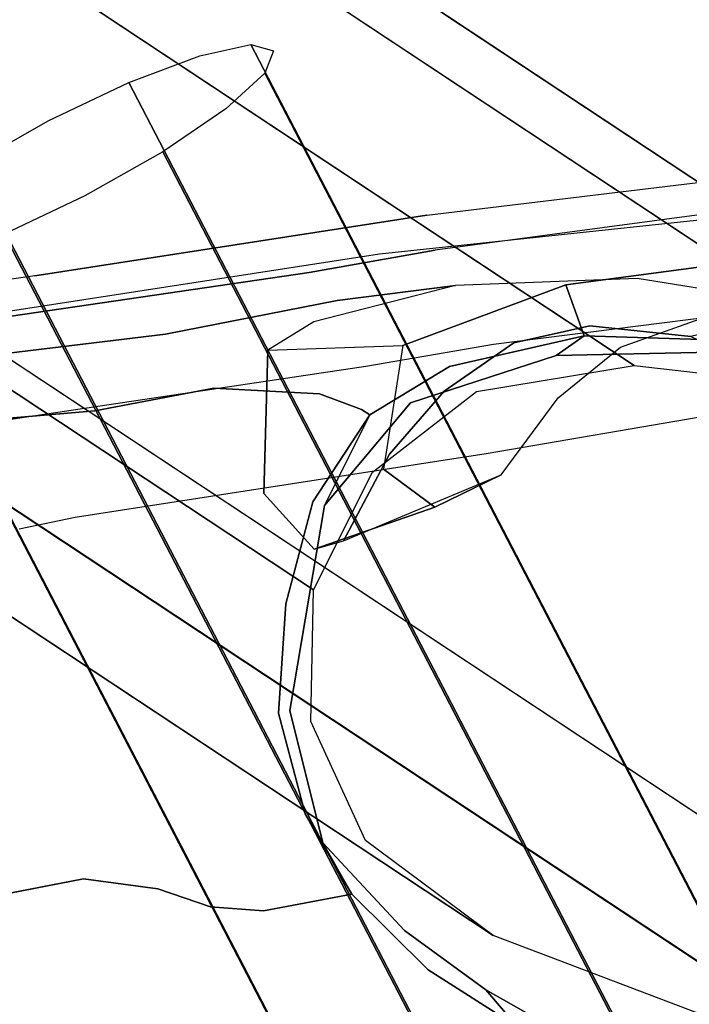
# Model space of a CAD drawing. Extents: x 9 to 292, y -22 to 420.
# Drawn here: x 71 to 72, y 56 to 57 of the extents above; entities that cross this region are included whole.
import ezdxf

# ---------------------------------------------------------------- set-up
doc = ezdxf.new("R2010")
doc.units = 0
doc.header["$LTSCALE"] = 30
doc.header["$MEASUREMENT"] = 0
for name, color, linetype in [('1', 4, 'CONTINUOUS'), ('AFUCH-3-BKWD', 15, 'CONTINUOUS'), ('AFUCH-3-FMPL', 19, 'CONTINUOUS'), ('AFUCH-3-LGPT', 4, 'CONTINUOUS')]:
    doc.layers.add(name, color=color, linetype=linetype)

# ---------------------------------------------------------------- blocks, each defined once
blk = doc.blocks.new('3DKIJKT1W00')
at = {"layer": 'AFUCH-3-BKWD'}
for points, invisible_edges in [([(-7.8661, -6.278, 27.6652), (-8.6304, -6.1078, 27.2887), (-8.187, -5.8834, 26.7801)], 15), ([(-7.7454, -6.0839, 26.4523), (-8.3521, -6.0365, 26.4784), (-7.7696, -5.8927, 25.8991)], 15), ([(-8.187, -5.8834, 26.7801), (-7.5043, -5.9755, 26.7517), (-7.8661, -6.278, 27.6652)], 15), ([(-7.7454, -6.0839, 26.4523), (-7.3392, -6.0328, 26.0154), (-7.7696, -5.8927, 25.8991)], 15), ([(-7.8661, -6.278, 27.6652), (-7.5043, -5.9755, 26.7517), (-7.1379, -6.2636, 27.2887)], 15), ([(-8.4367, -6.4, 27.3042), (-8.3521, -6.0365, 26.4784), (-8.7391, -6.1594, 26.7358)], 15), ([(-8.3521, -6.0365, 26.4784), (-8.4367, -6.4, 27.3042), (-7.9764, -6.3282, 27.1325)], 15), ([(-8.3521, -6.0365, 26.4784), (-7.9764, -6.3282, 27.1325), (-7.7454, -6.0839, 26.4523)], 15), ([(-6.9417, -6.3477, 26.6054), (-7.3392, -6.0328, 26.0154), (-7.7454, -6.0839, 26.4523)], 15), ([(-7.2387, -6.4479, 27.1491), (-7.7454, -6.0839, 26.4523), (-7.9764, -6.3282, 27.1325)], 15), ([(-7.2387, -6.4479, 27.1491), (-6.9417, -6.3477, 26.6054), (-7.7454, -6.0839, 26.4523)], 15), ([(-8.6304, -6.1078, 27.2887), (-8.7315, -6.2064, 27.26), (-8.5764, -6.5996, 28.1081)], 13), ([(-7.8661, -6.278, 27.6652), (-8.4792, -6.4993, 28.1352), (-8.6304, -6.1078, 27.2887)], 13), ([(-8.6304, -6.1078, 27.2887), (-8.5764, -6.5996, 28.1081), (-8.4792, -6.4993, 28.1352)], 7), ([(-8.7391, -6.1594, 26.7358), (-8.5548, -6.6665, 27.8391), (-8.7477, -6.2755, 27.1443)], 14), ([(-8.4367, -6.4, 27.3042), (-8.7391, -6.1594, 26.7358), (-8.5548, -6.6665, 27.8391)], 13), ([(-8.7315, -6.2064, 27.26), (-8.617, -6.6204, 27.888), (-8.7477, -6.2755, 27.1443)], 13), ([(-8.5764, -6.5996, 28.1081), (-8.617, -6.6204, 27.888), (-8.7315, -6.2064, 27.26)], 7), ([(-7.8661, -6.278, 27.6652), (-7.1379, -6.2636, 27.2887), (-7.448, -6.6925, 28.4331)], 15), ([(-8.5548, -6.6665, 27.8391), (-8.617, -6.6204, 27.888), (-8.7477, -6.2755, 27.1443)], 13), ([(-8.4792, -6.4993, 28.1352), (-7.448, -6.6925, 28.4331), (-7.8661, -6.278, 27.6652)], 15), ([(-7.9764, -6.3282, 27.1325), (-8.4367, -6.4, 27.3042), (-8.1213, -6.5665, 27.6764)], 15), ([(-7.9764, -6.3282, 27.1325), (-8.1213, -6.5665, 27.6764), (-7.6146, -6.5775, 27.6196)], 15), ([(-7.2387, -6.4479, 27.1491), (-7.9764, -6.3282, 27.1325), (-7.6146, -6.5775, 27.6196)], 15), ([(-8.5548, -6.6665, 27.8391), (-8.1213, -6.5665, 27.6764), (-8.4367, -6.4, 27.3042)], 15), ([(-7.1682, -6.914, 28.2089), (-7.2387, -6.4479, 27.1491), (-7.6146, -6.5775, 27.6196)], 15), ([(-8.511, -6.7474, 28.4281), (-8.4792, -6.4993, 28.1352), (-8.5764, -6.5996, 28.1081)], 7), ([(-8.511, -6.7474, 28.4281), (-8.413, -6.6494, 28.4547), (-8.4792, -6.4993, 28.1352)], 13), ([(-7.448, -6.6925, 28.4331), (-8.413, -6.6494, 28.4547), (-8.4792, -6.4993, 28.1352)], 13), ([(-8.1213, -6.5665, 27.6764), (-8.5548, -6.6665, 27.8391), (-8.2132, -6.9086, 28.3974)], 15), ([(-8.1213, -6.5665, 27.6764), (-8.2132, -6.9086, 28.3974), (-7.572, -6.8707, 28.2632)], 15), ([(-8.1213, -6.5665, 27.6764), (-7.6146, -6.5775, 27.6196), (-7.572, -6.8707, 28.2632)], 15), ([(-7.572, -6.8707, 28.2632), (-7.1682, -6.914, 28.2089), (-7.6146, -6.5775, 27.6196)], 15), ([(-8.511, -6.7474, 28.4281), (-8.5764, -6.5996, 28.1081), (-8.617, -6.6204, 27.888)], 14), ([(-8.4234, -7.083, 28.825), (-8.511, -6.7474, 28.4281), (-8.617, -6.6204, 27.888)], 7), ([(-8.617, -6.6204, 27.888), (-8.5548, -6.6665, 27.8391), (-8.4234, -7.083, 28.825)], 7), ([(-8.511, -6.7474, 28.4281), (-8.192, -7.5258, 29.9779), (-8.413, -6.6494, 28.4547)], 14), ([(-8.0136, -7.6208, 30.366), (-8.413, -6.6494, 28.4547), (-7.8265, -7.3279, 29.8391)], 14), ([(-8.192, -7.5258, 29.9779), (-8.0136, -7.6208, 30.366), (-8.413, -6.6494, 28.4547)], 13), ([(-8.413, -6.6494, 28.4547), (-7.448, -6.6925, 28.4331), (-7.8265, -7.3279, 29.8391)], 15), ([(-8.4234, -7.083, 28.825), (-8.5548, -6.6665, 27.8391), (-8.3642, -7.1226, 28.7935)], 13), ([(-8.5548, -6.6665, 27.8391), (-8.3642, -7.1226, 28.7935), (-8.2132, -6.9086, 28.3974)], 14), ([(-7.1911, -7.1175, 29.2633), (-7.8265, -7.3279, 29.8391), (-7.448, -6.6925, 28.4331)], 15), ([(-8.192, -7.5258, 29.9779), (-8.511, -6.7474, 28.4281), (-8.4234, -7.083, 28.825)], 14), ([(-7.7806, -7.2201, 29.0395), (-7.572, -6.8707, 28.2632), (-8.2132, -6.9086, 28.3974)], 15), ([(-7.2694, -7.5015, 29.4907), (-7.572, -6.8707, 28.2632), (-7.7806, -7.2201, 29.0395)], 15), ([(-7.1682, -6.914, 28.2089), (-7.572, -6.8707, 28.2632), (-7.2694, -7.5015, 29.4907)], 15), ([(-8.2132, -6.9086, 28.3974), (-8.3642, -7.1226, 28.7935), (-8.1121, -7.7434, 30.0077)], 13), ([(-8.1121, -7.7434, 30.0077), (-7.9491, -7.6941, 29.9526), (-8.2132, -6.9086, 28.3974)], 15), ([(-7.9491, -7.6941, 29.9526), (-7.7806, -7.2201, 29.0395), (-8.2132, -6.9086, 28.3974)], 15), ([(-8.1795, -7.6778, 30.026), (-8.192, -7.5258, 29.9779), (-8.4234, -7.083, 28.825)], 7), ([(-8.3642, -7.1226, 28.7935), (-8.4234, -7.083, 28.825), (-8.1795, -7.6778, 30.026)], 13)]:
    blk.add_3dface(points, dxfattribs=dict(at, invisible_edges=invisible_edges))
at = {"layer": 'AFUCH-3-FMPL'}
for points, invisible_edges in [([(-7.6174, -5.6635, 24.1839), (-7.6174, -5.6635, 24.1839), (-7.6267, -6.1005, 24.2406), (-8.5589, -6.1441, 24.2846)], 13), ([(-8.5283, -6.1579, 25.6587), (-8.5283, -6.1579, 25.6587), (-8.648, -5.7832, 25.7912), (-8.6033, -6.3432, 25.6164)], 11), ([(-8.648, -5.7832, 25.7912), (-8.648, -5.7832, 25.7912), (-8.6033, -6.3432, 25.6164), (-8.5776, -5.938, 26.1848)], 5), ([(-8.4601, -6.5326, 26.4896), (-8.4601, -6.5326, 26.4896), (-8.5776, -5.938, 26.1848), (-8.6033, -6.3432, 25.6164)], 15), ([(-8.3427, -6.4751, 27.4383), (-8.3427, -6.4751, 27.4383), (-8.5776, -5.938, 26.1848), (-8.4601, -6.5326, 26.4896)], 13), ([(-8.5925, -6.0388, 24.2879), (-8.5925, -6.0388, 24.2879), (-8.5169, -6.3909, 24.3291), (-8.6394, -6.2623, 24.8232)], 13), ([(-8.5169, -6.3909, 24.3291), (-8.5169, -6.3909, 24.3291), (-8.5925, -6.0388, 24.2879), (-8.5589, -6.1441, 24.2846)], 13), ([(-8.4841, -6.4189, 24.3151), (-8.4841, -6.4189, 24.3151), (-8.5589, -6.1441, 24.2846), (-7.6267, -6.1005, 24.2406)], 13), ([(-7.6267, -6.1005, 24.2406), (-7.6267, -6.1005, 24.2406), (-7.6851, -6.3129, 24.2666), (-8.4841, -6.4189, 24.3151)], 13), ([(-7.6851, -6.3129, 24.2666), (-7.6851, -6.3129, 24.2666), (-7.6267, -6.1005, 24.2406), (-7.6498, -6.2632, 24.2769)], 5), ([(-8.5308, -6.387, 25.5908), (-8.5308, -6.387, 25.5908), (-8.6101, -6.1409, 24.8418), (-8.5482, -6.2596, 25.6318)], 3), ([(-8.6101, -6.1409, 24.8418), (-8.6101, -6.1409, 24.8418), (-8.5308, -6.387, 25.5908), (-8.5798, -6.2433, 24.8255)], 7), ([(-8.4841, -6.4189, 24.3151), (-8.4841, -6.4189, 24.3151), (-8.5169, -6.3909, 24.3291), (-8.5589, -6.1441, 24.2846)], 5), ([(-8.6033, -6.3432, 25.6164), (-8.6033, -6.3432, 25.6164), (-8.5482, -6.2596, 25.6318), (-8.5283, -6.1579, 25.6587)], 11), ([(-8.5798, -6.2433, 24.8255), (-8.5798, -6.2433, 24.8255), (-8.6394, -6.2623, 24.8232), (-8.5737, -6.4287, 24.7966)], 11), ([(-8.5798, -6.2433, 24.8255), (-8.5798, -6.2433, 24.8255), (-8.4867, -6.4748, 25.557), (-8.5138, -6.3428, 24.8093)], 7), ([(-8.5798, -6.2433, 24.8255), (-8.5798, -6.2433, 24.8255), (-8.5308, -6.387, 25.5908), (-8.4867, -6.4748, 25.557)], 11), ([(-8.5737, -6.4287, 24.7966), (-8.5737, -6.4287, 24.7966), (-8.5138, -6.3428, 24.8093), (-8.5798, -6.2433, 24.8255)], 11), ([(-8.5737, -6.4287, 24.7966), (-8.5737, -6.4287, 24.7966), (-8.6394, -6.2623, 24.8232), (-8.5169, -6.3909, 24.3291)], 5), ([(-8.5308, -6.387, 25.5908), (-8.5308, -6.387, 25.5908), (-8.5482, -6.2596, 25.6318), (-8.6033, -6.3432, 25.6164)], 13), ([(-7.6498, -6.2632, 24.2769), (-7.6498, -6.2632, 24.2769), (-7.6922, -6.3897, 24.2935), (-7.6851, -6.3129, 24.2666)], 5), ([(-7.6922, -6.3897, 24.2935), (-7.6922, -6.3897, 24.2935), (-7.6498, -6.2632, 24.2769), (-7.6331, -6.5181, 24.6803)], 13), ([(-7.6498, -6.2632, 24.2769), (-7.6498, -6.2632, 24.2769), (-7.5911, -6.3657, 24.7286), (-7.6331, -6.5181, 24.6803)], 13), ([(-7.6851, -6.3129, 24.2666), (-7.6851, -6.3129, 24.2666), (-7.7332, -6.4305, 24.2832), (-8.4841, -6.4189, 24.3151)], 13), ([(-7.6922, -6.3897, 24.2935), (-7.6922, -6.3897, 24.2935), (-7.7332, -6.4305, 24.2832), (-7.6851, -6.3129, 24.2666)], 11), ([(-8.5377, -6.5389, 25.8419), (-8.5377, -6.5389, 25.8419), (-8.6033, -6.3432, 25.6164), (-8.5395, -6.5641, 25.5394)], 11), ([(-8.4423, -6.6862, 26.4101), (-8.4423, -6.6862, 26.4101), (-8.6033, -6.3432, 25.6164), (-8.5377, -6.5389, 25.8419)], 15), ([(-8.5308, -6.387, 25.5908), (-8.5308, -6.387, 25.5908), (-8.6033, -6.3432, 25.6164), (-8.5395, -6.5641, 25.5394)], 11), ([(-8.4601, -6.5326, 26.4896), (-8.4601, -6.5326, 26.4896), (-8.6033, -6.3432, 25.6164), (-8.4423, -6.6862, 26.4101)], 15), ([(-8.5737, -6.4287, 24.7966), (-8.5737, -6.4287, 24.7966), (-8.4328, -6.4036, 24.799), (-8.5138, -6.3428, 24.8093)], 11), ([(-8.5138, -6.3428, 24.8093), (-8.5138, -6.3428, 24.8093), (-8.4867, -6.4748, 25.557), (-8.4063, -6.5457, 25.522)], 11), ([(-8.5138, -6.3428, 24.8093), (-8.5138, -6.3428, 24.8093), (-8.4063, -6.5457, 25.522), (-8.4328, -6.4036, 24.799)], 7), ([(-7.6331, -6.5181, 24.6803), (-7.6331, -6.5181, 24.6803), (-7.5911, -6.3657, 24.7286), (-7.5734, -6.4691, 24.9726)], 11), ([(-8.4382, -6.5468, 24.3443), (-8.4382, -6.5468, 24.3443), (-8.5737, -6.4287, 24.7966), (-8.5169, -6.3909, 24.3291)], 3), ([(-8.4867, -6.4748, 25.557), (-8.4867, -6.4748, 25.557), (-8.5308, -6.387, 25.5908), (-8.5395, -6.5641, 25.5394)], 13), ([(-8.4382, -6.5468, 24.3443), (-8.4382, -6.5468, 24.3443), (-8.5169, -6.3909, 24.3291), (-8.4841, -6.4189, 24.3151)], 9), ([(-7.7618, -6.506, 24.3099), (-7.7618, -6.506, 24.3099), (-7.6922, -6.3897, 24.2935), (-7.6743, -6.5792, 24.6335)], 13), ([(-7.7332, -6.4305, 24.2832), (-7.7332, -6.4305, 24.2832), (-7.6922, -6.3897, 24.2935), (-7.7618, -6.506, 24.3099)], 11), ([(-7.6331, -6.5181, 24.6803), (-7.6331, -6.5181, 24.6803), (-7.6743, -6.5792, 24.6335), (-7.6922, -6.3897, 24.2935)], 15), ([(-8.4328, -6.4036, 24.799), (-8.4328, -6.4036, 24.799), (-8.5737, -6.4287, 24.7966), (-8.4498, -6.6101, 24.767)], 11), ([(-8.4498, -6.6101, 24.767), (-8.4498, -6.6101, 24.767), (-8.3212, -6.4502, 24.7905), (-8.4328, -6.4036, 24.799)], 11), ([(-8.3126, -6.5938, 25.4915), (-8.3126, -6.5938, 25.4915), (-8.3212, -6.4502, 24.7905), (-8.4328, -6.4036, 24.799)], 11), ([(-8.3126, -6.5938, 25.4915), (-8.3126, -6.5938, 25.4915), (-8.4328, -6.4036, 24.799), (-8.4063, -6.5457, 25.522)], 7), ([(-8.4382, -6.5468, 24.3443), (-8.4382, -6.5468, 24.3443), (-8.4498, -6.6101, 24.767), (-8.5737, -6.4287, 24.7966)], 11), ([(-8.382, -6.5835, 24.3308), (-8.382, -6.5835, 24.3308), (-8.4841, -6.4189, 24.3151), (-7.7332, -6.4305, 24.2832)], 13), ([(-8.382, -6.5835, 24.3308), (-8.382, -6.5835, 24.3308), (-8.4382, -6.5468, 24.3443), (-8.4841, -6.4189, 24.3151)], 7), ([(-7.8157, -6.5573, 24.3037), (-7.8157, -6.5573, 24.3037), (-8.382, -6.5835, 24.3308), (-7.7332, -6.4305, 24.2832)], 7), ([(-7.7332, -6.4305, 24.2832), (-7.7332, -6.4305, 24.2832), (-7.7618, -6.506, 24.3099), (-7.8157, -6.5573, 24.3037)], 3), ([(-8.3212, -6.4502, 24.7905), (-8.3212, -6.4502, 24.7905), (-8.4498, -6.6101, 24.767), (-8.2924, -6.5965, 24.7674)], 11), ([(-8.1924, -6.6238, 25.4619), (-8.1924, -6.6238, 25.4619), (-8.3212, -6.4502, 24.7905), (-8.3126, -6.5938, 25.4915)], 5), ([(-8.1924, -6.6238, 25.4619), (-8.1924, -6.6238, 25.4619), (-8.3212, -6.4502, 24.7905), (-8.2614, -6.522, 24.7787)], 9), ([(-8.2614, -6.522, 24.7787), (-8.2614, -6.522, 24.7787), (-8.3212, -6.4502, 24.7905), (-8.2924, -6.5965, 24.7674)], 5), ([(-8.4867, -6.4748, 25.557), (-8.4867, -6.4748, 25.557), (-8.5395, -6.5641, 25.5394), (-8.4516, -6.7266, 25.4758)], 11), ([(-8.4063, -6.5457, 25.522), (-8.4063, -6.5457, 25.522), (-8.4867, -6.4748, 25.557), (-8.4516, -6.7266, 25.4758)], 13), ([(-8.4601, -6.5326, 26.4896), (-8.4601, -6.5326, 26.4896), (-8.2993, -6.9565, 27.4013), (-8.3427, -6.4751, 27.4383)], 15), ([(-8.2993, -6.9565, 27.4013), (-8.2993, -6.9565, 27.4013), (-8.2013, -7.2239, 28.0504), (-8.3427, -6.4751, 27.4383)], 15), ([(-8.1396, -6.96, 28.4969), (-8.1396, -6.96, 28.4969), (-8.3427, -6.4751, 27.4383), (-8.2013, -7.2239, 28.0504)], 13), ([(-7.6331, -6.5181, 24.6803), (-7.6331, -6.5181, 24.6803), (-7.5734, -6.4691, 24.9726), (-7.601, -6.5777, 24.9365)], 15), ([(-7.5414, -6.5667, 25.4308), (-7.5414, -6.5667, 25.4308), (-7.601, -6.5777, 24.9365), (-7.5734, -6.4691, 24.9726)], 7), ([(-7.8461, -6.5878, 24.3233), (-7.8461, -6.5878, 24.3233), (-7.7618, -6.506, 24.3099), (-7.7145, -6.6097, 24.5964)], 9), ([(-7.8461, -6.5878, 24.3233), (-7.8461, -6.5878, 24.3233), (-7.8157, -6.5573, 24.3037), (-7.7618, -6.506, 24.3099)], 3), ([(-7.7145, -6.6097, 24.5964), (-7.7145, -6.6097, 24.5964), (-7.7618, -6.506, 24.3099), (-7.6743, -6.5792, 24.6335)], 13), ([(-8.173, -6.6573, 25.4485), (-8.173, -6.6573, 25.4485), (-8.2614, -6.522, 24.7787), (-8.2924, -6.5965, 24.7674)], 9), ([(-8.173, -6.6573, 25.4485), (-8.173, -6.6573, 25.4485), (-8.1924, -6.6238, 25.4619), (-8.2614, -6.522, 24.7787)], 5), ([(-7.6331, -6.5181, 24.6803), (-7.6331, -6.5181, 24.6803), (-7.6393, -6.6406, 24.8815), (-7.6743, -6.5792, 24.6335)], 15), ([(-7.6331, -6.5181, 24.6803), (-7.6331, -6.5181, 24.6803), (-7.601, -6.5777, 24.9365), (-7.6393, -6.6406, 24.8815)], 15), ([(-8.5377, -6.5389, 25.8419), (-8.5377, -6.5389, 25.8419), (-8.5395, -6.5641, 25.5394), (-8.4851, -6.7044, 25.8746)], 11), ([(-8.4423, -6.6862, 26.4101), (-8.4423, -6.6862, 26.4101), (-8.5377, -6.5389, 25.8419), (-8.4163, -6.8251, 26.3182)], 15), ([(-8.4851, -6.7044, 25.8746), (-8.4851, -6.7044, 25.8746), (-8.4163, -6.8251, 26.3182), (-8.5377, -6.5389, 25.8419)], 15), ([(-8.2993, -6.9565, 27.4013), (-8.2993, -6.9565, 27.4013), (-8.4601, -6.5326, 26.4896), (-8.4423, -6.6862, 26.4101)], 15), ([(-8.4063, -6.5457, 25.522), (-8.4063, -6.5457, 25.522), (-8.4516, -6.7266, 25.4758), (-8.4029, -6.7746, 25.4531)], 11), ([(-8.3586, -6.6414, 24.5842), (-8.3586, -6.6414, 24.5842), (-8.4498, -6.6101, 24.767), (-8.4382, -6.5468, 24.3443)], 15), ([(-8.3549, -6.6297, 24.3499), (-8.3549, -6.6297, 24.3499), (-8.4382, -6.5468, 24.3443), (-8.382, -6.5835, 24.3308)], 13), ([(-8.4382, -6.5468, 24.3443), (-8.4382, -6.5468, 24.3443), (-8.3549, -6.6297, 24.3499), (-8.3586, -6.6414, 24.5842)], 9), ([(-8.4029, -6.7746, 25.4531), (-8.4029, -6.7746, 25.4531), (-8.3126, -6.5938, 25.4915), (-8.4063, -6.5457, 25.522)], 11), ([(-8.4851, -6.7044, 25.8746), (-8.4851, -6.7044, 25.8746), (-8.5395, -6.5641, 25.5394), (-8.4291, -6.8322, 25.8711)], 13), ([(-8.4291, -6.8322, 25.8711), (-8.4291, -6.8322, 25.8711), (-8.5395, -6.5641, 25.5394), (-8.4516, -6.7266, 25.4758)], 11), ([(-8.382, -6.5835, 24.3308), (-8.382, -6.5835, 24.3308), (-7.8157, -6.5573, 24.3037), (-8.23, -6.6577, 24.3334)], 7), ([(-7.8157, -6.5573, 24.3037), (-7.8157, -6.5573, 24.3037), (-7.968, -6.6379, 24.32), (-8.23, -6.6577, 24.3334)], 9), ([(-7.968, -6.6379, 24.32), (-7.968, -6.6379, 24.32), (-7.8157, -6.5573, 24.3037), (-7.8461, -6.5878, 24.3233)], 13), ([(-7.5666, -6.7612, 25.605), (-7.5666, -6.7612, 25.605), (-7.6393, -6.6406, 24.8815), (-7.601, -6.5777, 24.9365)], 15), ([(-7.5666, -6.7612, 25.605), (-7.5666, -6.7612, 25.605), (-7.601, -6.5777, 24.9365), (-7.5414, -6.5667, 25.4308)], 15), ([(-7.5666, -6.7612, 25.605), (-7.5666, -6.7612, 25.605), (-7.5414, -6.5667, 25.4308), (-7.5235, -6.7603, 25.9696)], 11), ([(-8.382, -6.5835, 24.3308), (-8.382, -6.5835, 24.3308), (-8.23, -6.6577, 24.3334), (-8.3549, -6.6297, 24.3499)], 9), ([(-7.9615, -6.651, 24.3364), (-7.9615, -6.651, 24.3364), (-7.968, -6.6379, 24.32), (-7.8461, -6.5878, 24.3233)], 7), ([(-7.9615, -6.651, 24.3364), (-7.9615, -6.651, 24.3364), (-7.8461, -6.5878, 24.3233), (-7.8953, -6.664, 24.555)], 13), ([(-7.8461, -6.5878, 24.3233), (-7.8461, -6.5878, 24.3233), (-7.7145, -6.6097, 24.5964), (-7.8953, -6.664, 24.555)], 15), ([(-7.6743, -6.5792, 24.6335), (-7.6743, -6.5792, 24.6335), (-7.7032, -6.6759, 24.8139), (-7.7145, -6.6097, 24.5964)], 11), ([(-7.6393, -6.6406, 24.8815), (-7.6393, -6.6406, 24.8815), (-7.7032, -6.6759, 24.8139), (-7.6743, -6.5792, 24.6335)], 15), ([(-8.226, -6.736, 25.4341), (-8.226, -6.736, 25.4341), (-8.4498, -6.6101, 24.767), (-8.2924, -6.5965, 24.7674)], 11), ([(-8.4029, -6.7746, 25.4531), (-8.4029, -6.7746, 25.4531), (-8.226, -6.736, 25.4341), (-8.3126, -6.5938, 25.4915)], 13), ([(-8.1924, -6.6238, 25.4619), (-8.1924, -6.6238, 25.4619), (-8.3126, -6.5938, 25.4915), (-8.226, -6.736, 25.4341)], 13), ([(-8.2924, -6.5965, 24.7674), (-8.2924, -6.5965, 24.7674), (-8.226, -6.736, 25.4341), (-8.173, -6.6573, 25.4485)], 11), ([(-8.4029, -6.7746, 25.4531), (-8.4029, -6.7746, 25.4531), (-8.4498, -6.6101, 24.767), (-8.226, -6.736, 25.4341)], 5), ([(-8.3651, -6.6976, 24.9765), (-8.3651, -6.6976, 24.9765), (-8.4498, -6.6101, 24.767), (-8.3586, -6.6414, 24.5842)], 7), ([(-8.4029, -6.7746, 25.4531), (-8.4029, -6.7746, 25.4531), (-8.4498, -6.6101, 24.767), (-8.3651, -6.6976, 24.9765)], 13), ([(-7.7145, -6.6097, 24.5964), (-7.7145, -6.6097, 24.5964), (-7.7032, -6.6759, 24.8139), (-7.8953, -6.664, 24.555)], 13), ([(-8.173, -6.6573, 25.4485), (-8.173, -6.6573, 25.4485), (-8.1924, -6.6238, 25.4619), (-8.226, -6.736, 25.4341)], 5), ([(-8.3586, -6.6414, 24.5842), (-8.3586, -6.6414, 24.5842), (-8.3549, -6.6297, 24.3499), (-8.2468, -6.6717, 24.4863)], 13), ([(-8.2468, -6.6717, 24.4863), (-8.2468, -6.6717, 24.4863), (-8.3549, -6.6297, 24.3499), (-8.2308, -6.6732, 24.3498)], 11), ([(-8.23, -6.6577, 24.3334), (-8.23, -6.6577, 24.3334), (-8.2308, -6.6732, 24.3498), (-8.3549, -6.6297, 24.3499)], 3), ([(-7.968, -6.6379, 24.32), (-7.968, -6.6379, 24.32), (-8.0974, -6.6751, 24.3459), (-8.23, -6.6577, 24.3334)], 7), ([(-7.9615, -6.651, 24.3364), (-7.9615, -6.651, 24.3364), (-8.0974, -6.6751, 24.3459), (-7.968, -6.6379, 24.32)], 13), ([(-8.3586, -6.6414, 24.5842), (-8.3586, -6.6414, 24.5842), (-8.2827, -6.6845, 24.7392), (-8.3651, -6.6976, 24.9765)], 7), ([(-8.2827, -6.6845, 24.7392), (-8.2827, -6.6845, 24.7392), (-8.3586, -6.6414, 24.5842), (-8.2468, -6.6717, 24.4863)], 15), ([(-8.0933, -6.6823, 24.4741), (-8.0933, -6.6823, 24.4741), (-8.0974, -6.6751, 24.3459), (-7.9615, -6.651, 24.3364)], 11), ([(-8.0933, -6.6823, 24.4741), (-8.0933, -6.6823, 24.4741), (-7.9615, -6.651, 24.3364), (-7.8953, -6.664, 24.555)], 15), ([(-7.7095, -6.7457, 25.1083), (-7.7095, -6.7457, 25.1083), (-7.6393, -6.6406, 24.8815), (-7.6128, -6.783, 25.4491)], 15), ([(-7.7095, -6.7457, 25.1083), (-7.7095, -6.7457, 25.1083), (-7.7032, -6.6759, 24.8139), (-7.6393, -6.6406, 24.8815)], 13), ([(-7.6393, -6.6406, 24.8815), (-7.6393, -6.6406, 24.8815), (-7.5666, -6.7612, 25.605), (-7.6128, -6.783, 25.4491)], 15), ([(-8.2308, -6.6732, 24.3498), (-8.2308, -6.6732, 24.3498), (-8.23, -6.6577, 24.3334), (-8.0974, -6.6751, 24.3459)], 7), ([(-7.8953, -6.664, 24.555), (-7.8953, -6.664, 24.555), (-8.0667, -6.7305, 24.9154), (-8.0933, -6.6823, 24.4741)], 15), ([(-8.0667, -6.7305, 24.9154), (-8.0667, -6.7305, 24.9154), (-7.8953, -6.664, 24.555), (-7.8529, -6.7276, 24.9267)], 15), ([(-7.8953, -6.664, 24.555), (-7.8953, -6.664, 24.555), (-7.7032, -6.6759, 24.8139), (-7.8529, -6.7276, 24.9267)], 15), ([(-8.1863, -6.7266, 24.9155), (-8.1863, -6.7266, 24.9155), (-8.2827, -6.6845, 24.7392), (-8.2468, -6.6717, 24.4863)], 15), ([(-8.2308, -6.6732, 24.3498), (-8.2308, -6.6732, 24.3498), (-8.0933, -6.6823, 24.4741), (-8.2468, -6.6717, 24.4863)], 15), ([(-8.1863, -6.7266, 24.9155), (-8.1863, -6.7266, 24.9155), (-8.2468, -6.6717, 24.4863), (-8.0933, -6.6823, 24.4741)], 15), ([(-8.2308, -6.6732, 24.3498), (-8.2308, -6.6732, 24.3498), (-8.0974, -6.6751, 24.3459), (-8.0933, -6.6823, 24.4741)], 13), ([(-7.7032, -6.6759, 24.8139), (-7.7032, -6.6759, 24.8139), (-7.7095, -6.7457, 25.1083), (-7.8529, -6.7276, 24.9267)], 13), ([(-8.4163, -6.8251, 26.3182), (-8.4163, -6.8251, 26.3182), (-8.2431, -7.2606, 27.4697), (-8.4423, -6.6862, 26.4101)], 15), ([(-8.2993, -6.9565, 27.4013), (-8.2993, -6.9565, 27.4013), (-8.4423, -6.6862, 26.4101), (-8.2431, -7.2606, 27.4697)], 15), ([(-8.3651, -6.6976, 24.9765), (-8.3651, -6.6976, 24.9765), (-8.2827, -6.6845, 24.7392), (-8.3026, -6.7468, 25.1113)], 15), ([(-8.1863, -6.7266, 24.9155), (-8.1863, -6.7266, 24.9155), (-8.3026, -6.7468, 25.1113), (-8.2827, -6.6845, 24.7392)], 15), ([(-8.0667, -6.7305, 24.9154), (-8.0667, -6.7305, 24.9154), (-8.1863, -6.7266, 24.9155), (-8.0933, -6.6823, 24.4741)], 15), ([(-8.3651, -6.6976, 24.9765), (-8.3651, -6.6976, 24.9765), (-8.3399, -6.8293, 25.5042), (-8.4029, -6.7746, 25.4531)], 13), ([(-8.3399, -6.8293, 25.5042), (-8.3399, -6.8293, 25.5042), (-8.3651, -6.6976, 24.9765), (-8.3026, -6.7468, 25.1113)], 13), ([(-8.3914, -6.9049, 26.2804), (-8.3914, -6.9049, 26.2804), (-8.4851, -6.7044, 25.8746), (-8.4291, -6.8322, 25.8711)], 13), ([(-8.4851, -6.7044, 25.8746), (-8.4851, -6.7044, 25.8746), (-8.3914, -6.9049, 26.2804), (-8.4163, -6.8251, 26.3182)], 13), ([(-8.3677, -6.9223, 25.8598), (-8.3677, -6.9223, 25.8598), (-8.4291, -6.8322, 25.8711), (-8.4516, -6.7266, 25.4758)], 15), ([(-8.3562, -6.903, 25.7439), (-8.3562, -6.903, 25.7439), (-8.4516, -6.7266, 25.4758), (-8.4029, -6.7746, 25.4531)], 11), ([(-8.4516, -6.7266, 25.4758), (-8.4516, -6.7266, 25.4758), (-8.3562, -6.903, 25.7439), (-8.3677, -6.9223, 25.8598)], 15), ([(-8.1926, -6.7707, 25.1376), (-8.1926, -6.7707, 25.1376), (-8.3026, -6.7468, 25.1113), (-8.1863, -6.7266, 24.9155)], 15), ([(-8.0667, -6.7305, 24.9154), (-8.0667, -6.7305, 24.9154), (-8.1926, -6.7707, 25.1376), (-8.1863, -6.7266, 24.9155)], 15), ([(-8.1926, -6.7707, 25.1376), (-8.1926, -6.7707, 25.1376), (-8.0667, -6.7305, 24.9154), (-7.8209, -6.7744, 25.1582)], 15), ([(-8.0667, -6.7305, 24.9154), (-8.0667, -6.7305, 24.9154), (-7.8529, -6.7276, 24.9267), (-7.8209, -6.7744, 25.1582)], 15), ([(-7.7095, -6.7457, 25.1083), (-7.7095, -6.7457, 25.1083), (-7.8209, -6.7744, 25.1582), (-7.8529, -6.7276, 24.9267)], 15), ([(-8.2783, -6.8533, 25.5063), (-8.2783, -6.8533, 25.5063), (-8.3399, -6.8293, 25.5042), (-8.3026, -6.7468, 25.1113)], 15), ([(-8.2783, -6.8533, 25.5063), (-8.2783, -6.8533, 25.5063), (-8.3026, -6.7468, 25.1113), (-8.1926, -6.7707, 25.1376)], 15), ([(-7.8209, -6.7744, 25.1582), (-7.8209, -6.7744, 25.1582), (-7.7095, -6.7457, 25.1083), (-7.6991, -6.8403, 25.4644)], 11), ([(-7.6991, -6.8403, 25.4644), (-7.6991, -6.8403, 25.4644), (-7.7095, -6.7457, 25.1083), (-7.6128, -6.783, 25.4491)], 13), ([(-7.6128, -6.783, 25.4491), (-7.6128, -6.783, 25.4491), (-7.5666, -6.7612, 25.605), (-7.563, -6.8636, 25.8505)], 15), ([(-7.5666, -6.7612, 25.605), (-7.5666, -6.7612, 25.605), (-7.5235, -6.7603, 25.9696), (-7.563, -6.8636, 25.8505)], 15), ([(-7.563, -6.8636, 25.8505), (-7.563, -6.8636, 25.8505), (-7.5235, -6.7603, 25.9696), (-7.467, -7.0263, 26.7306)], 11), ([(-8.3562, -6.903, 25.7439), (-8.3562, -6.903, 25.7439), (-8.4029, -6.7746, 25.4531), (-8.3399, -6.8293, 25.5042)], 15), ([(-8.2783, -6.8533, 25.5063), (-8.2783, -6.8533, 25.5063), (-8.1926, -6.7707, 25.1376), (-8.2183, -6.8628, 25.5067)], 15), ([(-8.2183, -6.8628, 25.5067), (-8.2183, -6.8628, 25.5067), (-8.1926, -6.7707, 25.1376), (-7.7802, -6.8351, 25.4114)], 15), ([(-8.1926, -6.7707, 25.1376), (-8.1926, -6.7707, 25.1376), (-7.8209, -6.7744, 25.1582), (-7.7802, -6.8351, 25.4114)], 15), ([(-7.8209, -6.7744, 25.1582), (-7.8209, -6.7744, 25.1582), (-7.6991, -6.8403, 25.4644), (-7.7802, -6.8351, 25.4114)], 15), ([(-7.5956, -6.8804, 25.7338), (-7.5956, -6.8804, 25.7338), (-7.6991, -6.8403, 25.4644), (-7.6128, -6.783, 25.4491)], 15), ([(-7.5956, -6.8804, 25.7338), (-7.5956, -6.8804, 25.7338), (-7.6128, -6.783, 25.4491), (-7.563, -6.8636, 25.8505)], 15), ([(-8.4163, -6.8251, 26.3182), (-8.4163, -6.8251, 26.3182), (-8.3914, -6.9049, 26.2804), (-8.2269, -7.3386, 27.3785)], 11), ([(-8.2431, -7.2606, 27.4697), (-8.2431, -7.2606, 27.4697), (-8.4163, -6.8251, 26.3182), (-8.2269, -7.3386, 27.3785)], 15), ([(-8.3285, -7.0311, 26.2597), (-8.3285, -7.0311, 26.2597), (-8.3914, -6.9049, 26.2804), (-8.4291, -6.8322, 25.8711)], 15), ([(-8.3285, -7.0311, 26.2597), (-8.3285, -7.0311, 26.2597), (-8.4291, -6.8322, 25.8711), (-8.3677, -6.9223, 25.8598)], 15), ([(-8.3562, -6.903, 25.7439), (-8.3562, -6.903, 25.7439), (-8.3399, -6.8293, 25.5042), (-8.2761, -6.9681, 25.7853)], 11), ([(-8.2761, -6.9681, 25.7853), (-8.2761, -6.9681, 25.7853), (-8.3399, -6.8293, 25.5042), (-8.2783, -6.8533, 25.5063)], 13), ([(-7.7231, -6.9284, 25.6671), (-7.7231, -6.9284, 25.6671), (-8.2183, -6.8628, 25.5067), (-7.7802, -6.8351, 25.4114)], 15), ([(-7.7802, -6.8351, 25.4114), (-7.7802, -6.8351, 25.4114), (-7.6991, -6.8403, 25.4644), (-7.7231, -6.9284, 25.6671)], 15), ([(-7.7231, -6.9284, 25.6671), (-7.7231, -6.9284, 25.6671), (-7.6991, -6.8403, 25.4644), (-7.6451, -6.956, 25.7871)], 11), ([(-7.6991, -6.8403, 25.4644), (-7.6991, -6.8403, 25.4644), (-7.5956, -6.8804, 25.7338), (-7.6451, -6.956, 25.7871)], 7), ([(-8.2783, -6.8533, 25.5063), (-8.2783, -6.8533, 25.5063), (-8.2333, -6.9608, 25.7438), (-8.2761, -6.9681, 25.7853)], 15), ([(-8.2783, -6.8533, 25.5063), (-8.2783, -6.8533, 25.5063), (-8.2183, -6.8628, 25.5067), (-8.2333, -6.9608, 25.7438)], 15), ([(-8.2333, -6.9608, 25.7438), (-8.2333, -6.9608, 25.7438), (-8.2183, -6.8628, 25.5067), (-7.7231, -6.9284, 25.6671)], 15), ([(-7.563, -6.8636, 25.8505), (-7.563, -6.8636, 25.8505), (-7.4964, -7.1719, 26.7171), (-7.5956, -6.8804, 25.7338)], 15), ([(-7.4964, -7.1719, 26.7171), (-7.4964, -7.1719, 26.7171), (-7.563, -6.8636, 25.8505), (-7.467, -7.0263, 26.7306)], 15), ([(-7.6451, -6.956, 25.7871), (-7.6451, -6.956, 25.7871), (-7.5956, -6.8804, 25.7338), (-7.552, -7.2969, 26.7708)], 7), ([(-7.552, -7.2969, 26.7708), (-7.552, -7.2969, 26.7708), (-7.5956, -6.8804, 25.7338), (-7.4977, -7.3821, 27.1014)], 15), ([(-7.4977, -7.3821, 27.1014), (-7.4977, -7.3821, 27.1014), (-7.5956, -6.8804, 25.7338), (-7.4964, -7.1719, 26.7171)], 15), ([(-8.2269, -7.3386, 27.3785), (-8.2269, -7.3386, 27.3785), (-8.3914, -6.9049, 26.2804), (-8.2753, -7.1985, 26.8493)], 13), ([(-8.3914, -6.9049, 26.2804), (-8.3914, -6.9049, 26.2804), (-8.3285, -7.0311, 26.2597), (-8.2753, -7.1985, 26.8493)], 15), ([(-8.3677, -6.9223, 25.8598), (-8.3677, -6.9223, 25.8598), (-8.3562, -6.903, 25.7439), (-8.3026, -7.0008, 25.9378)], 15), ([(-8.3026, -7.0008, 25.9378), (-8.3026, -7.0008, 25.9378), (-8.3562, -6.903, 25.7439), (-8.2761, -6.9681, 25.7853)], 15), ([(-8.3026, -7.0008, 25.9378), (-8.3026, -7.0008, 25.9378), (-8.3285, -7.0311, 26.2597), (-8.3677, -6.9223, 25.8598)], 15), ([(-8.2333, -6.9608, 25.7438), (-8.2333, -6.9608, 25.7438), (-7.7231, -6.9284, 25.6671), (-7.8027, -7.0716, 26.0238)], 15), ([(-7.6893, -7.0312, 25.9451), (-7.6893, -7.0312, 25.9451), (-7.8027, -7.0716, 26.0238), (-7.7231, -6.9284, 25.6671)], 15), ([(-7.7231, -6.9284, 25.6671), (-7.7231, -6.9284, 25.6671), (-7.6451, -6.956, 25.7871), (-7.6893, -7.0312, 25.9451)], 15), ([(-8.2993, -6.9565, 27.4013), (-8.2993, -6.9565, 27.4013), (-8.1969, -7.4038, 27.9402), (-8.2013, -7.2239, 28.0504)], 15), ([(-8.2993, -6.9565, 27.4013), (-8.2993, -6.9565, 27.4013), (-8.2431, -7.2606, 27.4697), (-8.1969, -7.4038, 27.9402)], 15), ([(-8.1936, -7.0572, 25.9881), (-8.1936, -7.0572, 25.9881), (-8.2761, -6.9681, 25.7853), (-8.2333, -6.9608, 25.7438)], 15), ([(-7.8027, -7.0716, 26.0238), (-7.8027, -7.0716, 26.0238), (-8.1936, -7.0572, 25.9881), (-8.2333, -6.9608, 25.7438)], 15), ([(-8.2013, -7.2239, 28.0504), (-8.2013, -7.2239, 28.0504), (-8.1383, -7.1882, 28.3961), (-8.1396, -6.96, 28.4969)], 15), ([(-8.1383, -7.1882, 28.3961), (-8.1383, -7.1882, 28.3961), (-8.1085, -7.0254, 28.636), (-8.1396, -6.96, 28.4969)], 11), ([(-8.3026, -7.0008, 25.9378), (-8.3026, -7.0008, 25.9378), (-8.2761, -6.9681, 25.7853), (-8.1493, -7.3423, 26.8052)], 11), ([(-8.1493, -7.3423, 26.8052), (-8.1493, -7.3423, 26.8052), (-8.2761, -6.9681, 25.7853), (-8.1936, -7.0572, 25.9881)], 13), ([(-8.3285, -7.0311, 26.2597), (-8.3285, -7.0311, 26.2597), (-8.3026, -7.0008, 25.9378), (-8.2154, -7.2716, 26.7429)], 15), ([(-8.1493, -7.3423, 26.8052), (-8.1493, -7.3423, 26.8052), (-8.2154, -7.2716, 26.7429), (-8.3026, -7.0008, 25.9378)], 15), ([(-8.2753, -7.1985, 26.8493), (-8.2753, -7.1985, 26.8493), (-8.3285, -7.0311, 26.2597), (-8.2154, -7.2716, 26.7429)], 15)]:
    blk.add_3dface(points, dxfattribs=dict(at, invisible_edges=invisible_edges))
at = {"layer": 'AFUCH-3-LGPT'}
for points, invisible_edges in [([(-5.9193, -4.3435, 16.1736), (-5.9199, -4.3734, 16.0624), (-8.7724, -6.8882, 16.7522), (-8.7718, -6.8584, 16.8634)], 8), ([(-5.8891, -4.3474, 16.2846), (-5.9193, -4.3435, 16.1736), (-8.7718, -6.8584, 16.8634), (-8.7415, -6.8622, 16.9744)], 2), ([(-5.8337, -4.3844, 16.3785), (-5.8891, -4.3474, 16.2846), (-8.7415, -6.8622, 16.9744), (-8.6862, -6.8992, 17.0683)], 8), ([(-5.9199, -4.3734, 16.0624), (-5.8907, -4.4324, 15.968), (-8.7432, -6.9472, 16.6578), (-8.7724, -6.8882, 16.7522)], 2), ([(-5.7618, -4.4489, 16.441), (-5.8337, -4.3844, 16.3785), (-8.6862, -6.8992, 17.0683), (-8.6142, -6.9637, 17.1308)], 2), ([(-5.8907, -4.4324, 15.968), (-5.8362, -4.5116, 15.9047), (-8.6887, -7.0264, 16.5945), (-8.7432, -6.9472, 16.6578)], 8), ([(-5.6841, -4.5311, 16.4626), (-5.7618, -4.4489, 16.441), (-8.6142, -6.9637, 17.1308), (-8.5365, -7.0459, 17.1525)], 8), ([(-5.8362, -4.5116, 15.9047), (-5.7647, -4.5989, 15.8821), (-8.6172, -7.1137, 16.5719), (-8.6887, -7.0264, 16.5945)], 2), ([(-5.6126, -4.6184, 16.4401), (-5.6841, -4.5311, 16.4626), (-8.5365, -7.0459, 17.1525), (-8.465, -7.1332, 17.1299)], 2), ([(-5.7647, -4.5989, 15.8821), (-5.6871, -4.681, 15.9038), (-8.5395, -7.1958, 16.5936), (-8.6172, -7.1137, 16.5719)], 8), ([(-5.5581, -4.6976, 16.3768), (-5.6126, -4.6184, 16.4401), (-8.465, -7.1332, 17.1299), (-8.4105, -7.2124, 17.0666)], 8), ([(-5.6871, -4.681, 15.9038), (-5.6151, -4.7455, 15.9663), (-8.4675, -7.2603, 16.6561), (-8.5395, -7.1958, 16.5936)], 2), ([(-5.5289, -4.7566, 16.2823), (-5.5581, -4.6976, 16.3768), (-8.4105, -7.2124, 17.0666), (-8.3813, -7.2714, 16.9722)], 2), ([(-5.6151, -4.7455, 15.9663), (-5.5598, -4.7825, 16.0602), (-8.4122, -7.2973, 16.75), (-8.4675, -7.2603, 16.6561)], 8), ([(-5.5295, -4.7864, 16.1712), (-5.5289, -4.7566, 16.2823), (-8.3813, -7.2714, 16.9722), (-8.3819, -7.3012, 16.861)], 8), ([(-5.5598, -4.7825, 16.0602), (-5.5295, -4.7864, 16.1712), (-8.3819, -7.3012, 16.861), (-8.4122, -7.2973, 16.75)], 2), ([(-8.4471, -5.6687, 24.221), (-9.4936, -8.6146, 0.2508), (-9.5818, -8.6542, 0.2595), (-8.5352, -5.7082, 24.2297)], 4), ([(-7.7208, -5.7082, 24.1941), (-8.7673, -8.6542, 0.224), (-8.8559, -8.6146, 0.223), (-7.8093, -5.6687, 24.1931)], 1), ([(-8.5352, -5.7082, 24.2297), (-9.5818, -8.6542, 0.2595), (-9.6099, -8.7462, 0.272), (-8.5634, -5.8002, 24.2422)], 1), ([(-7.6916, -5.8002, 24.2042), (-8.7382, -8.7462, 0.234), (-8.7673, -8.6542, 0.224), (-7.7208, -5.7082, 24.1941)], 4), ([(-8.4955, -6.3203, 24.3032), (-9.5421, -9.2662, 0.333), (-9.4624, -9.4519, 0.3523), (-8.4158, -6.5059, 24.3225)], 4), ([(-7.8316, -6.5059, 24.297), (-8.8781, -9.4519, 0.3268), (-8.8005, -9.2662, 0.3006), (-7.7539, -6.3203, 24.2708)], 1), ([(-8.4158, -6.5059, 24.3225), (-9.4624, -9.4519, 0.3523), (-9.3318, -9.5549, 0.3593), (-8.2853, -6.6089, 24.3295)], 5), ([(-7.961, -6.6089, 24.3153), (-9.0076, -9.5549, 0.3451), (-8.8781, -9.4519, 0.3268), (-7.8316, -6.5059, 24.297)], 5), ([(-8.2853, -6.6089, 24.3295), (-9.3318, -9.5549, 0.3593), (-9.1695, -9.5917, 0.3567), (-8.123, -6.6457, 24.3269)], 1), ([(-8.123, -6.6457, 24.3269), (-9.1695, -9.5917, 0.3567), (-9.0076, -9.5549, 0.3451), (-7.961, -6.6089, 24.3153)], 4)]:
    blk.add_3dface(points, dxfattribs=dict(at, invisible_edges=invisible_edges))
for points in [[(-7.8093, -5.6687, 24.1931), (-8.8559, -8.6146, 0.223), (-9.4936, -8.6146, 0.2508), (-8.4471, -5.6687, 24.221)], [(-8.5634, -5.8002, 24.2422), (-9.6099, -8.7462, 0.272), (-9.5421, -9.2662, 0.333), (-8.4955, -6.3203, 24.3032)], [(-7.7539, -6.3203, 24.2708), (-8.8005, -9.2662, 0.3006), (-8.7382, -8.7462, 0.234), (-7.6916, -5.8002, 24.2042)]]:
    blk.add_3dface(points, dxfattribs=at)

msp = doc.modelspace()

# ---------------------------------------------------------------- block references
at = {"layer": '1', "rotation": 256.0861118792961}
msp.add_blockref('3DKIJKT1W00', (76.3584, 46.6811), dxfattribs=at)

doc.saveas('drawing.dxf')
